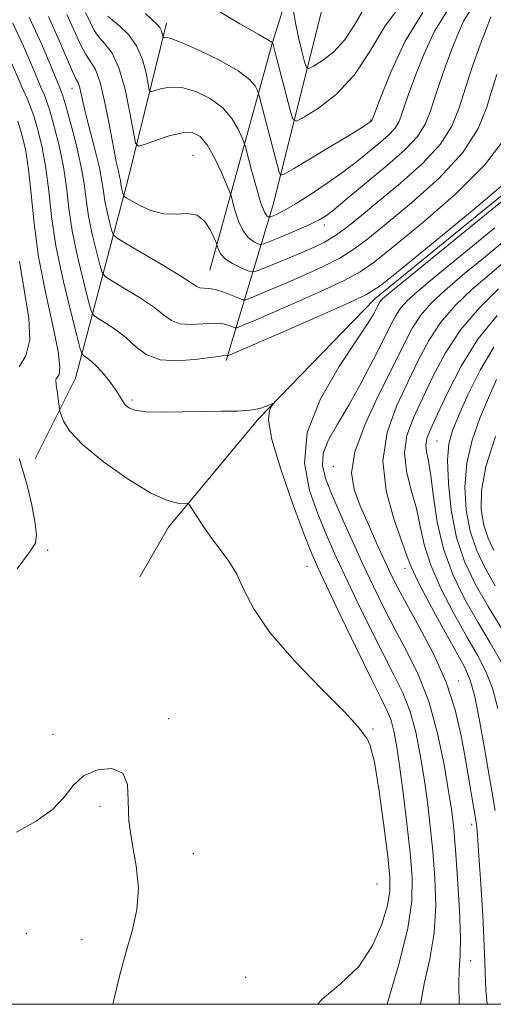
# Model space of a CAD drawing. Extents: x 2082300 to 2085200, y 357300 to 360200.
# Drawn here: x 2083095 to 2083194, y 357500 to 357706 of the extents above; entities that cross this region are included whole.
import ezdxf

# ---------------------------------------------------------------- set-up
doc = ezdxf.new("R2010")
doc.units = 0
doc.header["$MEASUREMENT"] = 0
for name, color, linetype, lineweight in [('32000', 7, 'Continuous', 0), ('DTM HARD BREAKLINE', 7, 'Continuous', 0), ('DTM SPOT ELEVATION', 2, 'Continuous', 13), ('INDEX CONTOUR', 41, 'Continuous', 13), ('INTERMEDIATE CONTOUR', 44, 'Continuous', 0)]:
    doc.layers.add(name, color=color, linetype=linetype, lineweight=lineweight)

msp = doc.modelspace()

# ---------------------------------------------------------------- linework, layer by layer
at = {"layer": '32000', "flags": 128}
msp.add_lwpolyline([(2082500, 357500), (2085000, 357500), (2085000, 360000), (2082500, 360000), (2082500, 357500)], dxfattribs=at)
at = {"layer": 'DTM HARD BREAKLINE'}
for points in [[(2083465.15, 357718.29, 1064.78), (2083449.54, 357717.07, 1063.96), (2083432.5, 357725.21, 1063.34), (2083424.34, 357738.63, 1062.53), (2083412.61, 357752.65, 1061.14), (2083401.56, 357759.41, 1060.94), (2083365.24, 357747.25, 1058.98), (2083315.49, 357723.59, 1058.55), (2083298.16, 357707.83, 1059.17), (2083277.69, 357694.69, 1057.06), (2083238.5, 357688.32, 1054.67), (2083203.39, 357675.59, 1053.42), (2083169.13, 357647.78, 1053.42), (2083144.81, 357622.72, 1051.79), (2083125.88, 357599.91, 1049.49), (2083119.86, 357589.55, 1048.32)], [(2083173.73, 357743.39, 1076.84), (2083159.42, 357713.9, 1073.27), (2083147.9, 357667.71, 1065), (2083137.95, 357634.84, 1053.67)], [(2083134.51, 357653.76, 1058.98), (2083147.63, 357701.2, 1067.96), (2083159.33, 357738.6, 1074.19)], [(2083125.49, 357705.45, 1066.53), (2083117.38, 357672.61, 1060.82), (2083106.38, 357631.13, 1050.81), (2083097.94, 357614.21, 1048.77)]]:
    msp.add_polyline3d(points, dxfattribs=at)
at = {"layer": 'DTM SPOT ELEVATION'}
for p in [(2083105.63, 357691.86, 1057.27), (2083168.24, 357685.23, 1066.12), (2083131.01, 357677.82, 1060.82), (2083158.53, 357663.23, 1061.53), (2083118.24, 357626.56, 1052.3), (2083182.17, 357618, 1065.05), (2083160.421, 357612.684, 1057.253), (2083100.56, 357595.06, 1048.41), (2083154.92, 357591.74, 1051.16), (2083175.436, 357591.277, 1059.454), (2083186.708, 357567.74, 1058.594), (2083125.92, 357559.83, 1048.1), (2083168.73, 357557.66, 1050.1), (2083101.68, 357556.51, 1048.1), (2083111.5, 357541.43, 1047.9), (2083189.447, 357537.679, 1057.563), (2083131.09, 357531.54, 1048.3), (2083169.57, 357525.2, 1048.75), (2083096.07, 357514.84, 1047.2), (2083107.74, 357513.56, 1047.6), (2083189.184, 357509.12, 1056.668), (2083142.08, 357505.64, 1049.1)]:
    msp.add_point(p, dxfattribs=at)
at = {"layer": 'INDEX CONTOUR'}
for points in [[(2083152.03, 357708.338, 1070), (2083152.494, 357705.567, 1070), (2083153.144, 357702.511, 1070), (2083153.842, 357699.614, 1070), (2083154.414, 357697.377, 1070), (2083154.784, 357696.184, 1070), (2083155.272, 357695.955, 1070), (2083156.296, 357696.495, 1070), (2083158.127, 357697.649, 1070), (2083160.442, 357699.431, 1070), (2083162.773, 357701.898, 1070), (2083164.797, 357705.008, 1070), (2083166.771, 357708.338, 1070)], [(2083104.603, 357707.286, 1060), (2083107.466, 357700.995, 1060), (2083108.548, 357698.93, 1060), (2083109.559, 357697.42, 1060), (2083110.546, 357695.75, 1060), (2083111.539, 357693.069, 1060), (2083112.549, 357688.858, 1060), (2083113.508, 357683.947, 1060), (2083114.3279, 357679.499, 1060), (2083114.944, 357676.413, 1060), (2083115.37, 357674.513, 1060), (2083115.641, 357673.356, 1060), (2083115.794, 357672.553, 1060), (2083115.978, 357671.33, 1060), (2083116.109, 357670.688, 1060), (2083116.381, 357669.588, 1060), (2083116.503, 357669.292, 1060), (2083116.897, 357668.979, 1060), (2083117.901, 357668.378, 1060), (2083119.739, 357667.346, 1060), (2083122.173, 357666.2361, 1060), (2083124.851, 357665.525, 1060), (2083127.459, 357665.495, 1060), (2083129.841, 357665.648, 1060), (2083131.882, 357665.2911, 1060), (2083133.488, 357663.962, 1060), (2083134.662, 357662.1241, 1060), (2083135.429, 357660.473, 1060), (2083135.836, 357659.5221, 1060), (2083136.018, 357659.048, 1060), (2083136.13, 357658.6439, 1060), (2083136.335, 357657.991, 1060), (2083136.818, 357657.1181, 1060), (2083137.771, 357656.1409, 1060), (2083139.2751, 357655.174, 1060), (2083140.97, 357654.322, 1060), (2083142.387, 357653.691, 1060), (2083143.245, 357653.376, 1060), (2083144.011, 357653.444, 1060), (2083145.345, 357653.9539, 1060), (2083150.673, 357656.138, 1060), (2083153.689, 357657.389, 1060), (2083156.292, 357658.507, 1060), (2083158.602, 357659.643, 1060), (2083160.885, 357661.025, 1060), (2083163.4, 357662.8549, 1060), (2083166.382, 357665.2429, 1060), (2083170.064, 357668.272, 1060), (2083174.498, 357671.9541, 1060), (2083179.026, 357676.009, 1060), (2083182.813, 357680.081, 1060), (2083185.272, 357683.93, 1060), (2083186.814, 357687.765, 1060), (2083188.102, 357691.907, 1060), (2083189.63, 357696.5, 1060), (2083191.23, 357700.978, 1060), (2083192.569, 357704.599, 1060), (2083193.404, 357706.822, 1060)], [(2083094.293, 357684.974, 1050), (2083095.101, 357682.389, 1050), (2083095.876, 357679.0831, 1050), (2083096.54, 357674.877, 1050), (2083097.076, 357669.649, 1050), (2083097.691, 357663.496, 1050), (2083098.652, 357656.568, 1050), (2083100.095, 357649.167, 1050), (2083101.639, 357642.195, 1050), (2083102.773, 357636.705, 1050), (2083103.136, 357633.444, 1050), (2083102.951, 357631.927, 1050), (2083102.591, 357631.363, 1050), (2083102.362, 357631.048, 1050), (2083102.297, 357630.616, 1050), (2083102.364, 357629.788, 1050), (2083102.5249, 357628.41, 1050), (2083103.001, 357624.691, 1050), (2083103.1219, 357624.16, 1050), (2083103.36, 357623.429, 1050), (2083103.896, 357622.106, 1050), (2083105.228, 357620.054, 1050), (2083107.929, 357617.202, 1050), (2083112.285, 357613.622, 1050), (2083117.422, 357609.978, 1050), (2083122.177, 357607.078, 1050), (2083125.634, 357605.51, 1050), (2083127.8549, 357604.97, 1050), (2083129.831, 357604.91, 1050), (2083130.274, 357604.594, 1050), (2083130.8559, 357603.709, 1050), (2083131.872, 357602.083, 1050), (2083133.279, 357599.935, 1050), (2083134.945, 357597.579, 1050), (2083136.742, 357595.245, 1050), (2083138.532, 357592.8131, 1050), (2083140.179, 357590.073, 1050), (2083141.703, 357586.817, 1050), (2083143.757, 357582.822, 1050), (2083147.149, 357577.865, 1050), (2083152.296, 357571.95, 1050), (2083158.038, 357565.997, 1050), (2083162.821, 357561.154, 1050), (2083165.5021, 357558.256, 1050), (2083166.587, 357556.884, 1050), (2083166.99, 357556.31, 1050), (2083167.469, 357555.752, 1050), (2083168.159, 357554.227, 1050), (2083169.0331, 357550.7, 1050), (2083170.042, 357544.625, 1050), (2083171.035, 357537.414, 1050), (2083171.8359, 357530.966, 1050), (2083172.284, 357526.646, 1050), (2083172.284, 357523.668, 1050), (2083171.756, 357520.713, 1050), (2083170.604, 357516.799, 1050), (2083168.667, 357512.305, 1050), (2083165.764, 357507.951, 1050), (2083161.943, 357504.278, 1050), (2083158.158, 357501.121, 1050), (2083157.193, 357500, 1050)], [(2083196.675, 357655.832, 1060), (2083193.055, 357652.804, 1060), (2083189.426, 357649.671, 1060), (2083185.986, 357646.376, 1060), (2083182.949, 357642.848, 1060), (2083180.442, 357639.02, 1060), (2083178.237, 357634.841, 1060), (2083176.023, 357630.264, 1060), (2083173.658, 357625.249, 1060), (2083171.685, 357619.778, 1060), (2083170.822, 357613.841, 1060), (2083171.517, 357607.568, 1060), (2083173.138, 357601.662, 1060), (2083175.834, 357593.958, 1060), (2083176.719, 357591.627, 1060), (2083178.1509, 357588.597, 1060), (2083180.594, 357583.9441, 1060), (2083183.525, 357578.56, 1060), (2083186.177, 357573.788, 1060), (2083187.976, 357570.525, 1060), (2083189.136, 357567.872, 1060), (2083190.064, 357564.486, 1060), (2083191.078, 357559.449, 1060), (2083192.1251, 357553.555, 1060), (2083194.324, 357540.612, 1060)], [(2083194.42, 357618.908, 1070), (2083192.421, 357612.651, 1070), (2083191.455, 357607.555, 1070), (2083191.396, 357603.564, 1070), (2083191.947, 357600.359, 1070), (2083192.86, 357597.622, 1070), (2083194.092, 357595.0511, 1070)]]:
    msp.add_polyline3d(points, dxfattribs=at)
at = {"layer": 'INTERMEDIATE CONTOUR'}
for points in [[(2083135.934, 357708.287, 1068), (2083140.841, 357705.37, 1068), (2083144.653, 357703.163, 1068), (2083147.7, 357701.44, 1068), (2083147.737, 357701.282, 1068), (2083148.443, 357698.515, 1068), (2083151.352, 357687.271, 1068), (2083151.949, 357685.348, 1068), (2083152.736, 357684.98, 1068), (2083154.386, 357685.85, 1068), (2083157.336, 357687.71, 1068), (2083161.068, 357690.582, 1068), (2083164.824, 357694.557, 1068), (2083168.085, 357699.57, 1068), (2083171.267, 357704.937, 1068), (2083175.021, 357709.819, 1068)], [(2083108.512, 357707.705, 1062), (2083109.448, 357705.673, 1062), (2083110.321, 357703.975, 1062), (2083111.33, 357702.514, 1062), (2083112.614, 357701.102, 1062), (2083114.061, 357699.1929, 1062), (2083115.496, 357696.152, 1062), (2083116.766, 357691.668, 1062), (2083117.79, 357686.725, 1062), (2083118.509, 357682.631, 1062), (2083118.961, 357680.38, 1062), (2083119.57, 357679.72, 1062), (2083120.858, 357680.085, 1062), (2083123.152, 357680.942, 1062), (2083125.99, 357681.882, 1062), (2083128.715, 357682.533, 1062), (2083130.831, 357682.557, 1062), (2083132.4809, 357681.762, 1062), (2083133.97, 357679.997, 1062), (2083135.51, 357677.268, 1062), (2083136.953, 357674.233, 1062), (2083138.061, 357671.709, 1062), (2083138.6809, 357670.25, 1062), (2083139.004, 357669.346, 1062), (2083139.815, 357666.331, 1062), (2083140.559, 357664.044, 1062), (2083141.5159, 357661.959, 1062), (2083142.634, 357660.541, 1062), (2083143.731, 357659.721, 1062), (2083144.592, 357659.298, 1062), (2083145.139, 357659.1231, 1062), (2083145.824, 357659.256, 1062), (2083147.236, 357659.812, 1062), (2083149.733, 357660.836, 1062), (2083152.758, 357662.099, 1062), (2083155.525, 357663.306, 1062), (2083157.478, 357664.265, 1062), (2083158.979, 357665.2081, 1062), (2083160.619, 357666.475, 1062), (2083162.863, 357668.318, 1062), (2083172.279, 357676.146, 1062), (2083175.479, 357679.004, 1062), (2083178.05, 357681.764, 1062), (2083179.706, 357684.355, 1062), (2083180.744, 357686.936, 1062), (2083181.611, 357689.725, 1062), (2083182.6591, 357692.869, 1062), (2083183.876, 357696.249, 1062), (2083185.155, 357699.676, 1062), (2083186.4229, 357702.956, 1062), (2083187.731, 357705.868, 1062), (2083189.161, 357708.185, 1062)], [(2083113.175, 357706.955, 1064), (2083114.112, 357706.098, 1064), (2083115.66, 357704.84, 1064), (2083117.499, 357703.087, 1064), (2083119.196, 357700.762, 1064), (2083120.406, 357697.902, 1064), (2083121.163, 357695.011, 1064), (2083121.591, 357692.705, 1064), (2083121.843, 357691.449, 1064), (2083122.184, 357691.08, 1064), (2083122.903, 357691.284, 1064), (2083124.235, 357691.738, 1064), (2083126.1791, 357692.093, 1064), (2083128.675, 357691.994, 1064), (2083131.604, 357691.171, 1064), (2083134.6, 357689.699, 1064), (2083137.2379, 357687.737, 1064), (2083139.187, 357685.4839, 1064), (2083140.487, 357683.305, 1064), (2083141.272, 357681.6049, 1064), (2083141.699, 357680.581, 1064), (2083142.012, 357679.594, 1064), (2083143.295, 357674.671, 1064), (2083144.2999, 357670.97, 1064), (2083145.262, 357667.777, 1064), (2083145.993, 357665.908, 1064), (2083146.491, 357665.121, 1064), (2083146.797, 357664.906, 1064), (2083146.98, 357664.848, 1064), (2083147.208, 357664.8921, 1064), (2083147.679, 357665.0769, 1064), (2083148.585, 357665.469, 1064), (2083150.111, 357666.24, 1064), (2083152.4381, 357667.592, 1064), (2083155.614, 357669.621, 1064), (2083159.143, 357671.995, 1064), (2083162.395, 357674.279, 1064), (2083164.903, 357676.142, 1064), (2083166.847, 357677.682, 1064), (2083170.318, 357680.556, 1064), (2083171.965, 357682.026, 1064), (2083173.288, 357683.446, 1064), (2083174.14, 357684.78, 1064), (2083174.674, 357686.108, 1064), (2083175.12, 357687.543, 1064), (2083175.689, 357689.238, 1064), (2083176.522, 357691.519, 1064), (2083177.741, 357694.753, 1064), (2083179.442, 357699.089, 1064), (2083181.607, 357703.804, 1064), (2083184.191, 357707.956, 1064)], [(2083121.029, 357707.484, 1066), (2083123.471, 357705.215, 1066), (2083124.042, 357704.56, 1066), (2083124.387, 357703.896, 1066), (2083124.579, 357703.267, 1066), (2083124.726, 357702.517, 1066), (2083124.797, 357702.4401, 1066), (2083124.948, 357702.482, 1066), (2083125.319, 357702.534, 1066), (2083126.369, 357702.303, 1066), (2083128.636, 357701.454, 1066), (2083132.376, 357699.786, 1066), (2083136.718, 357697.636, 1066), (2083140.507, 357695.476, 1066), (2083142.865, 357693.7, 1066), (2083144.021, 357692.378, 1066), (2083144.483, 357691.5019, 1066), (2083144.701, 357690.967, 1066), (2083144.906, 357690.286, 1066), (2083149.046, 357674.25, 1066), (2083149.323, 357673.64, 1066), (2083150.112, 357673.827, 1066), (2083152.088, 357674.972, 1066), (2083159.842, 357679.63, 1066), (2083163.587, 357681.894, 1066), (2083165.959, 357683.348, 1066), (2083167.171, 357684.113, 1066), (2083168.358, 357684.965, 1066), (2083168.526, 357685.129, 1066), (2083168.574, 357685.205, 1066), (2083168.719, 357685.607, 1066), (2083170.327, 357689.83, 1066), (2083172.461, 357695.223, 1066), (2083175.483, 357701.741, 1066), (2083179.221, 357707.728, 1066)], [(2083093.274, 357705.488, 1054), (2083095.46, 357700.677, 1054), (2083097.008, 357697.074, 1054), (2083098.741, 357692.883, 1054), (2083099.188, 357691.846, 1054), (2083099.861, 357690.377, 1054), (2083100.316, 357689.192, 1054), (2083100.99, 357687.114, 1054), (2083101.932, 357683.855, 1054), (2083102.967, 357679.777, 1054), (2083103.863, 357675.408, 1054), (2083104.474, 357671.129, 1054), (2083104.998, 357666.757, 1054), (2083105.716, 357661.96, 1054), (2083106.81, 357656.6229, 1054), (2083108.042, 357651.479, 1054), (2083109.071, 357647.472, 1054), (2083109.69, 357645.247, 1054), (2083110.225, 357644.248, 1054), (2083111.132, 357643.618, 1054), (2083112.732, 357642.659, 1054), (2083114.795, 357641.296, 1054), (2083116.953, 357639.616, 1054), (2083118.978, 357637.757, 1054), (2083121.204, 357636.076, 1054), (2083124.104, 357634.985, 1054), (2083127.918, 357634.755, 1054), (2083131.9481, 357635.091, 1054), (2083135.261, 357635.557, 1054), (2083137.168, 357635.808, 1054), (2083137.955, 357635.864, 1054), (2083138.156, 357635.834, 1054), (2083138.218, 357635.81, 1054), (2083138.265, 357635.81, 1054), (2083138.336, 357635.836, 1054), (2083149.92, 357640.864, 1054), (2083157.274, 357644.074, 1054), (2083163.565, 357646.844, 1054), (2083167.384, 357648.642, 1054), (2083170.251, 357650.494, 1054), (2083174.419, 357653.813, 1054), (2083181.369, 357659.47, 1054), (2083189.497, 357666.16, 1054), (2083196.431, 357672.034, 1054)], [(2083096.698, 357706.723, 1056), (2083099.24, 357701.129, 1056), (2083101.013, 357697.002, 1056), (2083103.108, 357691.904, 1056), (2083103.408, 357691.216, 1056), (2083103.717, 357690.281, 1056), (2083104.338, 357688.184, 1056), (2083105.347, 357684.5871, 1056), (2083106.513, 357680.124, 1056), (2083107.525, 357675.673, 1056), (2083108.169, 357671.885, 1056), (2083108.618, 357668.513, 1056), (2083109.1371, 357665.083, 1056), (2083109.91, 357661.311, 1056), (2083110.78, 357657.676, 1056), (2083111.508, 357654.844, 1056), (2083111.988, 357653.247, 1056), (2083112.663, 357652.366, 1056), (2083114.1111, 357651.4481, 1056), (2083116.683, 357649.928, 1056), (2083119.817, 357647.999, 1056), (2083122.722, 357646.048, 1056), (2083124.836, 357644.406, 1056), (2083126.5, 357643.206, 1056), (2083128.283, 357642.525, 1056), (2083130.585, 357642.379, 1056), (2083133.138, 357642.519, 1056), (2083135.502, 357642.632, 1056), (2083137.326, 357642.486, 1056), (2083138.601, 357642.171, 1056), (2083139.846, 357641.686, 1056), (2083140.174, 357641.691, 1056), (2083140.672, 357641.876, 1056), (2083141.657, 357642.2819, 1056), (2083143.596, 357643.098, 1056), (2083146.993, 357644.553, 1056), (2083152.044, 357646.745, 1056), (2083157.717, 357649.264, 1056), (2083162.672, 357651.571, 1056), (2083166.056, 357653.38, 1056), (2083168.962, 357655.4101, 1056), (2083172.967, 357658.633, 1056), (2083179.087, 357663.67, 1056), (2083186.076, 357669.7509, 1056), (2083192.123, 357675.757, 1056), (2083195.955, 357680.767, 1056)], [(2083100.693, 357706.8679, 1058), (2083102.944, 357701.875, 1058), (2083105.766, 357695.3461, 1058), (2083106.49, 357693.819, 1058), (2083106.921, 357692.959, 1058), (2083107.21, 357692.183, 1058), (2083107.503, 357690.976, 1058), (2083107.918, 357689.094, 1058), (2083108.567, 357686.36, 1058), (2083110.531, 357678.785, 1058), (2083111.399, 357675.177, 1058), (2083111.927, 357672.416, 1058), (2083112.245, 357670.242, 1058), (2083112.557, 357668.206, 1058), (2083113.009, 357666, 1058), (2083113.519, 357663.873, 1058), (2083113.944, 357662.216, 1058), (2083114.285, 357661.2461, 1058), (2083115.101, 357660.484, 1058), (2083117.09, 357659.278, 1058), (2083120.634, 357657.197, 1058), (2083124.8379, 357654.702, 1058), (2083128.491, 357652.479, 1058), (2083131.797, 357650.336, 1058), (2083132.4621, 357650.065, 1058), (2083133.253, 357650.003, 1058), (2083134.327, 357649.947, 1058), (2083135.743, 357649.707, 1058), (2083137.484, 357649.164, 1058), (2083139.246, 357648.478, 1058), (2083140.6511, 357647.88, 1058), (2083141.473, 357647.563, 1058), (2083142.084, 357647.572, 1058), (2083143.008, 357647.915, 1058), (2083144.675, 357648.598, 1058), (2083147.134, 357649.618, 1058), (2083150.341, 357650.971, 1058), (2083154.168, 357652.6261, 1058), (2083158.1589, 357654.453, 1058), (2083161.779, 357656.298, 1058), (2083164.728, 357658.117, 1058), (2083167.672, 357660.326, 1058), (2083171.516, 357663.4519, 1058), (2083176.796, 357667.83, 1058), (2083182.582, 357673.022, 1058), (2083187.575, 357678.398, 1058), (2083190.804, 357683.416, 1058), (2083192.619, 357687.88, 1058), (2083193.698, 357691.683, 1058), (2083194.672, 357694.748, 1058)], [(2083093.003, 357697.147, 1052), (2083094.686, 357693.115, 1052), (2083095.268, 357691.788, 1052), (2083096.314, 357689.538, 1052), (2083096.914, 357688.103, 1052), (2083097.641, 357686.044, 1052), (2083098.517, 357683.122, 1052), (2083099.422, 357679.43, 1052), (2083100.202, 357675.142, 1052), (2083100.779, 357670.374, 1052), (2083101.378, 357665, 1052), (2083102.296, 357658.837, 1052), (2083103.71, 357651.935, 1052), (2083105.303, 357645.282, 1052), (2083106.6341, 357640.1, 1052), (2083107.393, 357637.248, 1052), (2083107.786, 357636.1301, 1052), (2083108.153, 357635.789, 1052), (2083108.771, 357635.403, 1052), (2083109.692, 357634.699, 1052), (2083110.908, 357633.541, 1052), (2083112.367, 357631.879, 1052), (2083113.844, 357630.008, 1052), (2083115.067, 357628.31, 1052), (2083115.852, 357627.07, 1052), (2083116.358, 357626.206, 1052), (2083116.828, 357625.539, 1052), (2083117.53, 357624.935, 1052), (2083118.826, 357624.432, 1052), (2083121.101, 357624.112, 1052), (2083124.571, 357624.023, 1052), (2083128.778, 357624.08, 1052), (2083133.096, 357624.166, 1052), (2083136.993, 357624.198, 1052), (2083140.314, 357624.248, 1052), (2083142.998, 357624.424, 1052), (2083145.01, 357624.791, 1052), (2083146.412, 357625.244, 1052), (2083147.735, 357625.834, 1052), (2083147.794, 357625.759, 1052), (2083147.521, 357625.346, 1052), (2083147.053, 357624.417, 1052), (2083146.871, 357622.327, 1052), (2083147.544, 357618.319, 1052), (2083149.41, 357612.062, 1052), (2083151.893, 357604.938, 1052), (2083154.187, 357598.756, 1052), (2083155.749, 357594.723, 1052), (2083157.084, 357591.626, 1052), (2083158.96, 357587.648, 1052), (2083161.88, 357581.566, 1052), (2083165.2851, 357574.524, 1052), (2083168.3531, 357568.26, 1052), (2083170.455, 357564.064, 1052), (2083171.731, 357561.442, 1052), (2083172.517, 357559.453, 1052), (2083173.1101, 357557.236, 1052), (2083173.6589, 357554.241, 1052), (2083174.278, 357550.001, 1052), (2083175.037, 357544.2921, 1052), (2083175.838, 357537.868, 1052), (2083176.538, 357531.73, 1052), (2083176.974, 357526.541, 1052), (2083176.898, 357521.621, 1052), (2083176.037, 357515.952, 1052), (2083174.28, 357508.927, 1052), (2083171.7021, 357500, 1052)], [(2083198.176, 357670.13, 1054), (2083172.462, 357649.199, 1054), (2083170.809, 357647.813, 1054), (2083170.348, 357647.345, 1054), (2083170.12, 357646.993, 1054), (2083169.872, 357646.522, 1054), (2083169.533, 357645.839, 1054), (2083168.96, 357644.761, 1054), (2083167.732, 357642.741, 1054), (2083165.359, 357639.139, 1054), (2083161.665, 357633.587, 1054), (2083157.735, 357626.802, 1054), (2083154.966, 357619.769, 1054), (2083154.371, 357613.314, 1054), (2083155.413, 357607.6199, 1054), (2083157.168, 357602.708, 1054), (2083158.909, 357598.491, 1054), (2083160.699, 357594.44, 1054), (2083162.798, 357589.917, 1054), (2083165.366, 357584.518, 1054), (2083168.16, 357578.769, 1054), (2083170.839, 357573.429, 1054), (2083173.124, 357569.031, 1054), (2083174.997, 357565.202, 1054), (2083176.503, 357561.341, 1054), (2083177.695, 357556.987, 1054), (2083178.646, 357552.231, 1054), (2083179.437, 357547.299, 1054), (2083180.135, 357542.359, 1054), (2083180.754, 357537.325, 1054), (2083181.296, 357532.049, 1054), (2083181.727, 357526.445, 1054), (2083181.877, 357520.678, 1054), (2083181.544, 357514.974, 1054), (2083180.634, 357509.51, 1054), (2083179.491, 357504.259, 1054), (2083178.724, 357500, 1054)], [(2083194.273, 357662.627, 1056), (2083181.982, 357652.567, 1056), (2083178.1161, 357649.356, 1056), (2083175.868, 357647.334, 1056), (2083174.548, 357645.846, 1056), (2083173.532, 357644.28, 1056), (2083172.432, 357642.1829, 1056), (2083170.924, 357639.146, 1056), (2083168.793, 357634.949, 1056), (2083166.26, 357630.141, 1056), (2083163.656, 357625.464, 1056), (2083161.295, 357621.503, 1056), (2083159.4359, 357618.218, 1056), (2083158.32, 357615.413, 1056), (2083158.127, 357612.846, 1056), (2083158.783, 357610.087, 1056), (2083160.149, 357606.661, 1056), (2083162.069, 357602.259, 1056), (2083164.314, 357597.254, 1056), (2083166.636, 357592.187, 1056), (2083168.852, 357587.47, 1056), (2083171.036, 357583.014, 1056), (2083173.325, 357578.598, 1056), (2083175.794, 357573.998, 1056), (2083178.263, 357568.9609, 1056), (2083180.49, 357563.229, 1056), (2083182.28, 357556.739, 1056), (2083183.632, 357550.22, 1056), (2083184.595, 357544.597, 1056), (2083185.232, 357540.426, 1056), (2083185.671, 357536.782, 1056), (2083186.054, 357532.367, 1056), (2083186.479, 357526.348, 1056), (2083186.857, 357519.734, 1056), (2083187.0521, 357513.995, 1056), (2083186.9851, 357510.138, 1056), (2083186.8, 357507.31, 1056), (2083186.699, 357504.196, 1056), (2083186.821, 357500, 1056)], [(2083197.205, 357660.696, 1058), (2083192.2241, 357656.567, 1058), (2083187.519, 357652.685, 1058), (2083183.771, 357649.514, 1058), (2083180.927, 357646.855, 1058), (2083178.749, 357644.347, 1058), (2083176.967, 357641.612, 1058), (2083175.178, 357638.208, 1058), (2083172.945, 357633.6781, 1058), (2083170.0449, 357627.822, 1058), (2083167.106, 357621.47, 1058), (2083164.967, 357615.7071, 1058), (2083164.259, 357611.308, 1058), (2083164.768, 357607.793, 1058), (2083166.069, 357604.371, 1058), (2083167.765, 357600.4749, 1058), (2083169.566, 357596.438, 1058), (2083171.211, 357592.817, 1058), (2083172.557, 357589.937, 1058), (2083173.939, 357587.197, 1058), (2083175.811, 357583.767, 1058), (2083178.4481, 357579.051, 1058), (2083181.412, 357573.408, 1058), (2083184.08, 357567.4349, 1058), (2083185.984, 357561.648, 1058), (2083187.243, 357556.235, 1058), (2083188.126, 357551.304, 1058), (2083190.402, 357537.721, 1058), (2083190.486, 357537.088, 1058), (2083190.627, 357535.516, 1058), (2083190.885, 357532.08, 1058), (2083191.29, 357526.194, 1058), (2083191.746, 357518.652, 1058), (2083192.129, 357510.587, 1058), (2083192.412, 357502.94, 1058), (2083192.641, 357500, 1058)], [(2083094.681, 357655.556, 1048), (2083095.723, 357649.22, 1048), (2083096.615, 357643.676, 1048), (2083096.8201, 357639.153, 1048), (2083096, 357635.803, 1048), (2083094.593, 357633.475, 1048)], [(2083195.08, 357649.828, 1062), (2083191.045, 357645.897, 1062), (2083187.15, 357641.349, 1062), (2083183.916, 357636.428, 1062), (2083181.297, 357631.474, 1062), (2083179.101, 357626.851, 1062), (2083177.219, 357622.806, 1062), (2083175.861, 357619.127, 1062), (2083175.317, 357615.488, 1062), (2083175.74, 357611.645, 1062), (2083176.75, 357607.697, 1062), (2083177.828, 357603.827, 1062), (2083178.627, 357600.125, 1062), (2083179.464, 357596.304, 1062), (2083180.828, 357591.987, 1062), (2083183.035, 357586.968, 1062), (2083185.734, 357581.7409, 1062), (2083188.403, 357576.973, 1062), (2083190.624, 357573.115, 1062), (2083192.388, 357569.735, 1062), (2083193.788, 357566.186, 1062), (2083194.916, 357561.9791, 1062)], [(2083194.764, 357644.252, 1064), (2083190.744, 357639.323, 1064), (2083187.211, 357633.68, 1064), (2083184.334, 357628.088, 1064), (2083182.179, 357623.437, 1064), (2083180.781, 357620.363, 1064), (2083180.038, 357618.477, 1064), (2083179.811, 357617.135, 1064), (2083179.964, 357615.722, 1064), (2083180.362, 357613.732, 1064), (2083180.87, 357610.687, 1064), (2083181.42, 357606.291, 1064), (2083182.21, 357600.982, 1064), (2083183.504, 357595.377, 1064), (2083185.476, 357589.991, 1064), (2083187.943, 357584.921, 1064), (2083190.63, 357580.159, 1064), (2083193.273, 357575.705, 1064), (2083195.641, 357571.598, 1064)], [(2083194.079, 357637.634, 1066), (2083191.216, 357632.798, 1066), (2083188.713, 357627.758, 1066), (2083186.733, 357623.37, 1066), (2083185.393, 357620.1671, 1066), (2083184.641, 357617.395, 1066), (2083184.377, 357613.974, 1066), (2083184.531, 357609.15, 1066), (2083185.138, 357603.462, 1066), (2083186.26, 357597.7711, 1066), (2083187.941, 357592.72, 1066), (2083190.154, 357588.065, 1066), (2083192.857, 357583.344, 1066), (2083195.9211, 357578.295, 1066)], [(2083194.604, 357630.83, 1068), (2083192.917, 357627.002, 1068), (2083191.142, 357622.746, 1068), (2083189.53, 357618.151, 1068), (2083188.399, 357613.312, 1068), (2083187.993, 357608.352, 1068), (2083188.267, 357603.513, 1068), (2083189.104, 357599.065, 1068), (2083190.405, 357595.164, 1068), (2083192.161, 357591.498, 1068), (2083194.3791, 357587.645, 1068)], [(2083094.609, 357614.332, 1048), (2083095.4789, 357611.313, 1048), (2083096.37, 357608.132, 1048), (2083097.216, 357604.566, 1048), (2083097.878, 357601.084, 1048), (2083098.2, 357598.327, 1048), (2083097.972, 357596.581, 1048), (2083096.774, 357594.699, 1048), (2083094.131, 357591.177, 1048)], [(2083094.016, 357536.034, 1048), (2083098.157, 357538.368, 1048), (2083101.598, 357540.801, 1048), (2083104.01, 357543.368, 1048), (2083105.924, 357545.819, 1048), (2083108.089, 357547.834, 1048), (2083110.985, 357549.104, 1048), (2083114.013, 357549.376, 1048), (2083116.305, 357548.408, 1048), (2083117.27, 357546.059, 1048), (2083117.425, 357542.596, 1048), (2083117.564, 357538.382, 1048), (2083118.25, 357533.763, 1048), (2083119.126, 357528.989, 1048), (2083119.604, 357524.29, 1048), (2083119.25, 357519.817, 1048), (2083118.245, 357515.401, 1048), (2083116.921, 357510.796, 1048), (2083115.58, 357505.86, 1048), (2083114.396, 357500.863, 1048), (2083114.233, 357500, 1048)]]:
    msp.add_polyline3d(points, dxfattribs=at)

doc.saveas('drawing.dxf')
